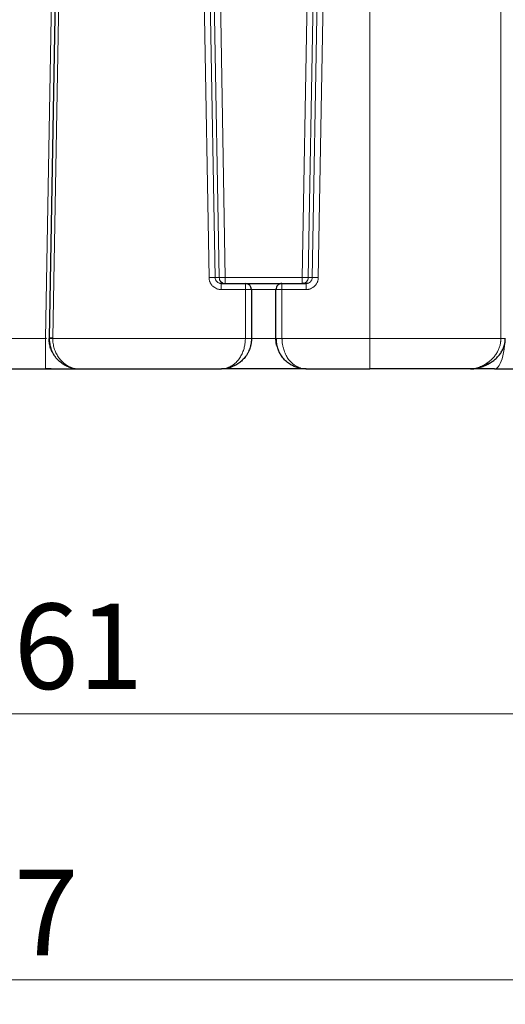
# Model space of a CAD drawing. Units: millimetres. Extents: x 0 to 420, y 0 to 297.
# Drawn here: x 120 to 140, y 172 to 212 of the extents above; entities that cross this region are included whole.
import ezdxf

# ---------------------------------------------------------------- set-up
doc = ezdxf.new("R2010")
doc.units = ezdxf.units.MM
doc.styles.add('SLDTEXTSTYLE0', font='TXT', dxfattribs={"width": 0.605})
doc.dimstyles.new('SLDDIMSTYLE0', dxfattribs={"dimtxt": 3.5, "dimasz": 3.5, "dimexe": 0, "dimexo": 0.0625, "dimgap": 0.875, "dimtad": 1, "dimlfac": 20, "dimrnd": 1e-09, "dimzin": 12, "dimdsep": 46, "dimtxsty": 'SLDTEXTSTYLE0', "dimsah": 1, "dimcen": 0.09, "dimadec": 0, "dimazin": 3, "dimtfac": 1, "dimtdec": 3, "dimtofl": 0, "dimtmove": 0, "dimatfit": 3, "dimfxl": 0, "dimfrac": 2, "dimtolj": 1, "dimtzin": 12, "dimarcsym": 0})

# ---------------------------------------------------------------- blocks, each defined once
blk = doc.blocks.new('_D_4')
at = {"color": 7, "linetype": 'Continuous', "lineweight": 0}
for p, q in [((154.1, 201.66), (154.1, 182.633)), ((86.05, 197.96), (86.05, 182.633)), ((154.1, 183.633), (86.05, 183.633))]:
    blk.add_line(p, q, dxfattribs=at)
at = {"color": 7, "linetype": 'Continuous', "lineweight": 18}
for points in [[(86.05, 183.633), (89.55, 183.095), (89.55, 184.172)], [(154.1, 183.633), (150.6, 184.172), (150.6, 183.095)]]:
    blk.add_solid(points, dxfattribs=at)
at = {"color": 7, "linetype": 'Continuous', "lineweight": 18, "insert": (114.728, 188.145), "char_height": 3.5, "attachment_point": 1, "style": 'SLDTEXTSTYLE0'}
blk.add_mtext('1361', dxfattribs=at)
blk = doc.blocks.new('_D_5')
at = {"color": 7, "linetype": 'Continuous', "lineweight": 0}
for p, q in [((76.25, 237.557), (76.25, 171.724)), ((158.6, 198.91), (158.6, 171.724)), ((158.6, 172.724), (76.25, 172.724))]:
    blk.add_line(p, q, dxfattribs=at)
at = {"color": 7, "linetype": 'Continuous', "lineweight": 18}
for points in [[(76.25, 172.724), (79.75, 172.186), (79.75, 173.263)], [(158.6, 172.724), (155.1, 173.263), (155.1, 172.186)]]:
    blk.add_solid(points, dxfattribs=at)
at = {"color": 7, "linetype": 'Continuous', "lineweight": 18, "insert": (112.078, 177.236), "char_height": 3.5, "attachment_point": 1, "style": 'SLDTEXTSTYLE0'}
blk.add_mtext('1647', dxfattribs=at)

msp = doc.modelspace()

# ---------------------------------------------------------------- linework, layer by layer
at = {"color": 8, "linetype": 'Continuous', "lineweight": 18}
for p, q in [((122.11208, 244.25976), (121.32224, 199.00976)), ((121.62265, 199.02896), (122.41215, 244.25975)), ((127.27276, 244.25976), (128.02289, 201.50103)), ((128.27205, 201.5054), (127.52324, 244.2685)), ((127.68642, 244.26849), (128.43524, 201.5054)), ((127.93582, 244.25976), (128.68441, 201.50976)), ((132.58008, 244.25976), (131.83149, 201.50976)), ((132.82947, 244.26849), (132.08065, 201.5054)), ((132.99266, 244.26849), (132.24384, 201.5054)), ((132.49316, 201.50103), (133.24241, 244.25975)), ((134.60045, 199.00976), (134.60045, 244.25976)), ((139.96836, 235.00976), (139.96836, 199.00977)), ((128.43524, 201.5054), (128.27205, 201.5054)), ((131.83149, 201.50976), (128.68441, 201.50976)), ((132.24384, 201.5054), (132.08065, 201.5054)), ((128.52441, 201.00976), (129.50795, 201.00976)), ((129.50795, 201.00976), (129.50794, 199.00973)), ((129.75795, 201.00976), (130.75795, 201.00976)), ((130.75795, 201.00976), (131.00795, 201.00976)), ((131.00795, 199.00976), (131.00795, 201.00976)), ((131.00795, 201.00976), (131.99149, 201.00976)), ((121.32224, 199.00976), (119.37865, 199.00976)), ((121.62262, 199.02896), (121.47265, 199.03158)), ((121.62265, 199.02896), (121.62248, 199.00971)), ((129.50794, 199.00973), (121.62248, 199.00971)), ((129.75795, 199.00976), (130.74588, 199.00976)), ((134.60045, 199.00976), (131.00795, 199.00976)), ((134.60045, 197.75976), (134.60045, 199.00976)), ((139.96836, 199.00976), (134.60045, 199.00976)), ((122.63875, 197.7605), (122.65625, 197.76001)), ((122.65648, 197.75999), (122.63899, 197.76044)), ((122.65654, 197.75995), (122.63904, 197.76032)), ((122.6412, 197.76283), (122.65745, 197.76065)), ((122.65724, 197.76067), (122.6412, 197.76279))]:
    msp.add_line(p, q, dxfattribs=at)
at = {"color": 7, "linetype": 'Continuous', "lineweight": 25}
for p, q in [((122.26226, 244.26849), (121.47265, 199.03158)), ((122.26226, 244.26849), (121.47265, 199.03158)), ((128.52679, 201.25581), (128.46302, 201.26732)), ((128.46719, 201.27082), (128.5244, 201.25976)), ((128.52441, 201.25141), (128.52441, 201.25976)), ((128.52441, 201.25976), (129.50795, 201.25976)), ((129.75795, 201.00976), (129.75795, 199.00975)), ((130.75795, 199.00976), (130.75795, 201.00976)), ((131.00795, 201.25976), (131.99149, 201.25976)), ((131.88078, 201.26948), (131.83149, 201.25976)), ((132.05296, 201.26734), (131.9891, 201.25581)), ((132.04877, 201.27083), (131.99149, 201.25976)), ((131.99149, 201.25141), (131.99149, 201.25976)), ((121.47265, 199.03158), (121.4672, 199.03071)), ((121.47246, 199.00976), (121.47812, 199.00975)), ((130.76664, 199.00976), (130.75795, 199.00976)), ((119.37865, 197.75976), (121.32224, 197.75976)), ((121.32224, 197.75976), (121.32224, 197.7806)), ((122.268, 197.84533), (122.27564, 197.84252)), ((122.6567, 197.76006), (122.66411, 197.7598)), ((122.66411, 197.75976), (122.65767, 197.76062)), ((122.66405, 197.75976), (128.52511, 197.75976)), ((122.66411, 197.75976), (128.52511, 197.75976)), ((128.52511, 197.75976), (128.53624, 197.76052)), ((128.53355, 197.76049), (128.52511, 197.75976)), ((128.8022, 197.79551), (128.81387, 197.79778)), ((131.70203, 197.79778), (131.71353, 197.79555)), ((131.97981, 197.76051), (131.99079, 197.75976)), ((131.99079, 197.75976), (131.98246, 197.76048)), ((131.99079, 197.75976), (134.60045, 197.75976)), ((138.80738, 197.76541), (138.7204, 197.75976)), ((139.4658, 197.97633), (139.47269, 197.97828)), ((139.70156, 197.75976), (141.29903, 197.75976))]:
    msp.add_line(p, q, dxfattribs=at)
at = {"color": 7, "linetype": 'Continuous', "lineweight": 25, "flags": 128}
msp.add_lwpolyline([(130.78946, 198.73084), (130.76699, 198.85971), (130.75795, 199.00975)], dxfattribs=at)
at = {"color": 8, "linetype": 'Continuous', "lineweight": 18, "flags": 128}
msp.add_lwpolyline([(139.70156, 197.75976), (139.75309, 197.76887), (139.80387, 197.79608), (139.85316, 197.84099), (139.90024, 197.90294), (139.94442, 197.98103), (139.98506, 198.07412), (140.02156, 198.18086), (140.0534, 198.29968), (140.08011, 198.42886), (140.1013, 198.5665), (140.11666, 198.71062), (140.1218, 198.77998)], dxfattribs=at)
at = {"color": 7, "linetype": 'Continuous', "lineweight": 25}
for centre, radius, start, end in [((129.50795, 201.00976), 0.25, 0, 90), ((122.72246, 199.00976), 1.25, 179, 180.000001), ((132.00795, 199.00976), 1.25, 203.73991, 214.983018)]:
    msp.add_arc(centre, radius, start, end, dxfattribs=at)
at = {"color": 8, "linetype": 'Continuous', "lineweight": 18}
for points, knots in [([(128.02289, 201.50104), (128.05159, 201.50154), (128.08224, 201.50207), (128.14141, 201.50311), (128.16977, 201.50361), (128.21737, 201.50444), (128.2365, 201.50478), (128.26271, 201.50523), (128.26984, 201.50536), (128.27206, 201.5054)], [0, 0, 0, 0, 0.25, 0.25, 0.5, 0.5, 0.75, 0.75, 1, 1, 1, 1]), ([(128.52441, 201.00976), (128.51907, 201.00978), (128.50839, 201.00982), (128.49238, 201.01052), (128.47445, 201.01181), (128.4535, 201.01416), (128.42552, 201.01873), (128.38654, 201.02785), (128.32547, 201.04865), (128.26426, 201.08056), (128.21014, 201.11924), (128.17218, 201.15261), (128.13807, 201.18988), (128.10855, 201.22948), (128.08271, 201.27185), (128.06135, 201.31552), (128.04438, 201.36107), (128.03499, 201.39644), (128.02904, 201.42726), (128.02556, 201.45203), (128.02341, 201.47849), (128.02304, 201.49443), (128.02289, 201.50103)], [0, 0, 0, 0, 0.02059713, 0.04119859, 0.06180583, 0.0899568, 0.12247539, 0.17114576, 0.2442384, 0.37090076, 0.43559766, 0.50057005, 0.56552557, 0.63016919, 0.69081088, 0.75673886, 0.81741005, 0.8780922, 0.8976474, 0.93849334, 0.97451759, 1, 1, 1, 1]), ([(128.27205, 201.5054), (128.27581, 201.47482), (128.28164, 201.42752), (128.31314, 201.36994), (128.35605, 201.31913), (128.40935, 201.27915), (128.45447, 201.27265), (128.46719, 201.27082)], [0, 0, 0, 0, 0.276578319, 0.427824088, 0.587440379, 0.883676108, 1, 1, 1, 1]), ([(128.43524, 201.5054), (128.43558, 201.5054), (128.43626, 201.50542), (128.4379, 201.50546), (128.43998, 201.5055), (128.44257, 201.50555), (128.44565, 201.5056), (128.44925, 201.50565), (128.4534, 201.50572), (128.46271, 201.50588), (128.48106, 201.50618), (128.51253, 201.50677), (128.5515, 201.50738), (128.585, 201.50804), (128.61111, 201.50846), (128.62702, 201.50872), (128.64465, 201.50903), (128.66397, 201.50939), (128.67743, 201.50963), (128.68441, 201.50976)], [0, 0, 0, 0, 0.02971381, 0.05934047, 0.08898836, 0.11876443, 0.14877347, 0.17911746, 0.20989493, 0.2412004, 0.36478054, 0.50001812, 0.62107302, 0.75883327, 0.79907499, 0.84332362, 0.89158803, 0.94383893, 1, 1, 1, 1]), ([(128.43524, 201.5054), (128.43976, 201.47355), (128.4488, 201.40987), (128.48948, 201.34261), (128.52482, 201.32108), (128.53267, 201.3163)], [0, 0, 0, 0, 0.43753793, 0.87507586, 1, 1, 1, 1]), ([(128.68441, 201.25976), (128.68441, 201.25976), (128.68441, 201.26627), (128.68441, 201.29131), (128.68441, 201.30984), (128.68441, 201.35612), (128.68441, 201.38386), (128.68441, 201.44432), (128.68441, 201.47704), (128.68441, 201.50976)], [0, 0, 0, 0, 0.25, 0.25, 0.5, 0.5, 0.75, 0.75, 1, 1, 1, 1]), ([(131.83149, 201.25976), (131.83149, 201.25981), (131.83149, 201.25991), (131.83151, 201.26073), (131.83152, 201.26203), (131.83147, 201.26455), (131.83146, 201.26915), (131.8315, 201.27724), (131.83149, 201.2876), (131.83149, 201.30484), (131.83148, 201.33222), (131.83152, 201.37237), (131.83149, 201.40867), (131.83148, 201.436), (131.83148, 201.4545), (131.83147, 201.47293), (131.83148, 201.49135), (131.83149, 201.50363), (131.83149, 201.50976)], [0, 0, 0, 0, 0.02923469, 0.05842386, 0.08754613, 0.11658036, 0.17923095, 0.24012746, 0.30769074, 0.36882337, 0.50008315, 0.63722539, 0.759871, 0.80986558, 0.85847658, 0.90609699, 0.95313297, 1, 1, 1, 1]), ([(131.83149, 201.50976), (131.85788, 201.5093), (131.88648, 201.5088), (131.94339, 201.5078), (131.97159, 201.50731), (132.02056, 201.50645), (132.04117, 201.50609), (132.07002, 201.50558), (132.07824, 201.50544), (132.08065, 201.5054)], [0, 0, 0, 0, 0.25, 0.25, 0.5, 0.5, 0.75, 0.75, 1, 1, 1, 1]), ([(132.08065, 201.5054), (132.07645, 201.47301), (132.06805, 201.40822), (132.00989, 201.32816), (131.94337, 201.27833), (131.89607, 201.27165), (131.88078, 201.26948)], [0, 0, 0, 0, 0.28755346, 0.57510691, 0.86266037, 1, 1, 1, 1]), ([(132.49316, 201.50103), (132.49311, 201.49813), (132.49299, 201.48995), (132.49229, 201.47415), (132.49055, 201.4532), (132.48749, 201.4302), (132.48181, 201.39951), (132.47194, 201.36197), (132.45549, 201.31799), (132.43448, 201.27438), (132.40906, 201.23189), (132.37883, 201.19108), (132.34481, 201.15369), (132.30685, 201.12014), (132.25261, 201.08118), (132.19143, 201.04909), (132.13014, 201.02806), (132.09209, 201.01908), (132.06378, 201.01435), (132.03659, 201.01121), (132.01208, 201.00981), (131.99599, 201.00977), (131.99149, 201.00976)], [0, 0, 0, 0, 0.011208814, 0.031543796, 0.06100662, 0.092290034, 0.120994928, 0.181385403, 0.241759398, 0.301846145, 0.367931649, 0.432478145, 0.497448051, 0.562575657, 0.627531357, 0.75479908, 0.82724066, 0.877049695, 0.905404583, 0.937948105, 0.982618551, 1, 1, 1, 1]), ([(132.24384, 201.5054), (132.24008, 201.47484), (132.23427, 201.42755), (132.20277, 201.36996), (132.15985, 201.31913), (132.10656, 201.27916), (132.06147, 201.27266), (132.04877, 201.27083)], [0, 0, 0, 0, 0.27650109, 0.42780933, 0.58755577, 0.88385124, 1, 1, 1, 1]), ([(132.49345, 201.50103), (132.46473, 201.50153), (132.43404, 201.50207), (132.37479, 201.5031), (132.34637, 201.5036), (132.29866, 201.50444), (132.27948, 201.50477), (132.25321, 201.50523), (132.24606, 201.50536), (132.24384, 201.5054)], [0, 0, 0, 0, 0.25, 0.25, 0.5, 0.5, 0.75, 0.75, 1, 1, 1, 1]), ([(128.52441, 201.00976), (128.52441, 201.04257), (128.52441, 201.1082), (128.52441, 201.19004), (128.52441, 201.24197), (128.52441, 201.24892), (128.52441, 201.25141)], [0, 0, 0, 0, 0.28079814, 0.56159629, 0.84239443, 1, 1, 1, 1]), ([(129.50795, 201.00976), (129.50795, 201.0133), (129.50795, 201.01993), (129.50796, 201.02917), (129.50797, 201.03703), (129.50796, 201.04351), (129.50796, 201.04862), (129.50795, 201.05238), (129.50794, 201.063), (129.50796, 201.07955), (129.50794, 201.10321), (129.50795, 201.12533), (129.50794, 201.14759), (129.50795, 201.16794), (129.50794, 201.18787), (129.50797, 201.20583), (129.50799, 201.22158), (129.50798, 201.23413), (129.50794, 201.24386), (129.50791, 201.25112), (129.50791, 201.25611), (129.50793, 201.25919), (129.50794, 201.25957), (129.50795, 201.25976)], [0, 0, 0, 0, 0.02707604, 0.05065576, 0.07074726, 0.08736442, 0.1005235, 0.11024046, 0.11652879, 0.18301283, 0.24001499, 0.30753174, 0.36864835, 0.43697269, 0.50001886, 0.57376775, 0.64293929, 0.70813942, 0.77004377, 0.82938494, 0.88694247, 0.94353319, 1, 1, 1, 1]), ([(129.75795, 201.00976), (129.7579, 201.00976), (129.75779, 201.00976), (129.75696, 201.00974), (129.75563, 201.00974), (129.75375, 201.00973), (129.75132, 201.00974), (129.74831, 201.00975), (129.7447, 201.00976), (129.73633, 201.00976), (129.71885, 201.00979), (129.68739, 201.00974), (129.64723, 201.00983), (129.61009, 201.00975), (129.57756, 201.00977), (129.55519, 201.00976), (129.53165, 201.00977), (129.5164, 201.00976), (129.50795, 201.00976)], [0, 0, 0, 0, 0.02953004, 0.05896469, 0.08842557, 0.11803246, 0.14790243, 0.17814902, 0.20888145, 0.240204, 0.36358173, 0.50003616, 0.6206016, 0.75986475, 0.8183556, 0.88343213, 0.93538166, 1, 1, 1, 1]), ([(131.00795, 201.25976), (131.00795, 201.25972), (131.00794, 201.25964), (131.00793, 201.25905), (131.00793, 201.2583), (131.00793, 201.2575), (131.00794, 201.25674), (131.00794, 201.25611), (131.00796, 201.2542), (131.00794, 201.25023), (131.00795, 201.24207), (131.00794, 201.23192), (131.00795, 201.21885), (131.00794, 201.20393), (131.00795, 201.18589), (131.00793, 201.16571), (131.00791, 201.14343), (131.00792, 201.12097), (131.00795, 201.09856), (131.00798, 201.07628), (131.00799, 201.05411), (131.00796, 201.03195), (131.00795, 201.01715), (131.00795, 201.00976)], [0, 0, 0, 0, 0.02707591, 0.05065555, 0.07074703, 0.08736419, 0.10052333, 0.11024038, 0.11652886, 0.18301292, 0.24001513, 0.30753192, 0.36864857, 0.43697295, 0.50001916, 0.57376808, 0.64293962, 0.70813973, 0.77004406, 0.82938517, 0.88694264, 0.94353327, 1, 1, 1, 1]), ([(131.99149, 201.00976), (131.99149, 201.04257), (131.99149, 201.1082), (131.99149, 201.19004), (131.99149, 201.24197), (131.99149, 201.24892), (131.99149, 201.25141)], [0, 0, 0, 0, 0.28079457, 0.56158915, 0.84238372, 1, 1, 1, 1]), ([(121.32224, 197.7806), (121.32224, 197.78155), (121.32224, 197.78968), (121.32224, 197.85039), (121.32224, 197.96294), (121.32224, 198.12039), (121.32224, 198.31077), (121.32224, 198.52834), (121.32224, 198.76432), (121.32224, 198.92795), (121.32224, 199.00976)], [0, 0, 0, 0, 0.01854853, 0.15875589, 0.29896324, 0.43917059, 0.57937794, 0.7195853, 0.85979265, 1, 1, 1, 1]), ([(121.47812, 199.00975), (121.47923, 199.00975), (121.48165, 199.00974), (121.49646, 199.00974), (121.51556, 199.00973), (121.53966, 199.00973), (121.57457, 199.00972), (121.6036, 199.00971), (121.62248, 199.00971)], [0, 0, 0, 0, 0.12710937, 0.27504875, 0.4261311, 0.57721634, 0.72516405, 1, 1, 1, 1]), ([(121.62248, 199.00971), (121.62247, 198.93875), (121.62783, 198.86782), (121.64871, 198.72961), (121.66413, 198.66227), (121.70347, 198.53405), (121.72738, 198.47309), (121.7818, 198.35855), (121.81229, 198.30505), (121.87816, 198.20609), (121.9136, 198.16055), (121.9881, 198.07725), (122.02712, 198.03949), (122.14813, 197.93753), (122.23411, 197.88454), (122.32254, 197.84531)], [0, 0, 0, 0, 0.125, 0.125, 0.25, 0.25, 0.375, 0.375, 0.5, 0.5, 0.625, 0.625, 0.75, 0.75, 1, 1, 1, 1]), ([(128.75269, 197.79777), (128.75915, 197.79986), (128.7722, 197.80408), (128.79187, 197.81112), (128.81182, 197.81878), (128.83205, 197.82714), (128.85253, 197.83622), (128.87327, 197.84606), (128.89424, 197.85668), (128.91544, 197.86813), (128.93684, 197.88043), (128.95843, 197.89362), (128.98019, 197.90775), (129.0021, 197.92285), (129.02413, 197.93896), (129.04627, 197.95612), (129.06848, 197.97438), (129.10811, 198.00889), (129.1608, 198.0608), (129.22438, 198.13551), (129.28005, 198.21304), (129.33048, 198.2964), (129.37346, 198.38095), (129.41075, 198.46917), (129.4412, 198.55718), (129.46602, 198.64798), (129.48492, 198.73817), (129.49571, 198.81132), (129.50141, 198.86547), (129.50434, 198.90139), (129.50641, 198.93744), (129.5077, 198.97357), (129.50786, 198.99768), (129.50794, 199.00973)], [0, 0, 0, 0, 0.01709241, 0.03450325, 0.05223259, 0.07028055, 0.08864737, 0.1073334, 0.12633912, 0.14566471, 0.16530971, 0.18527381, 0.20555702, 0.22615977, 0.24708295, 0.26832801, 0.28989705, 0.31179289, 0.38524628, 0.45004613, 0.51601686, 0.5762392, 0.63772884, 0.69223327, 0.74851783, 0.80038214, 0.85254059, 0.90233757, 0.92188211, 0.94142459, 0.96096324, 0.9804909, 1, 1, 1, 1]), ([(129.50795, 199.00976), (129.5374, 199.00976), (129.56917, 199.00976), (129.61532, 199.00976), (129.63041, 199.00976), (129.65898, 199.00976), (129.67245, 199.00976), (129.69685, 199.00976), (129.70777, 199.00976), (129.72646, 199.00976), (129.73422, 199.00976), (129.7525, 199.00976), (129.75787, 199.00976), (129.75788, 199.00976)], [0, 0, 0, 0, 0.25, 0.25, 0.375, 0.375, 0.5, 0.5, 0.625, 0.625, 0.75, 0.75, 1, 1, 1, 1]), ([(131.00795, 199.00976), (130.97513, 199.00976), (130.9095, 199.00976), (130.8277, 199.00976), (130.776, 199.00976), (130.76908, 199.00976), (130.76664, 199.00976)], [0, 0, 0, 0, 0.28223107, 0.56446214, 0.84669321, 1, 1, 1, 1]), ([(131.00795, 199.00976), (131.00797, 199.00355), (131.00802, 198.99066), (131.00843, 198.97059), (131.00916, 198.94908), (131.01029, 198.92616), (131.01187, 198.90184), (131.01409, 198.87477), (131.01827, 198.83344), (131.02857, 198.75682), (131.0479, 198.66094), (131.08748, 198.51853), (131.13748, 198.39113), (131.19987, 198.27221), (131.25107, 198.19056), (131.30635, 198.11639), (131.36281, 198.05226), (131.42438, 197.99242), (131.48574, 197.94185), (131.54697, 197.89929), (131.60046, 197.86739), (131.64891, 197.84249), (131.692, 197.82339), (131.72947, 197.80884), (131.75263, 197.80124), (131.76321, 197.79777)], [0, 0, 0, 0, 0.01005195, 0.020892, 0.03251894, 0.04493103, 0.05812602, 0.07210105, 0.08912282, 0.12587041, 0.19882861, 0.251505, 0.37775648, 0.44096171, 0.50387221, 0.56579397, 0.62844967, 0.68354404, 0.75241617, 0.80699461, 0.85623333, 0.90013979, 0.93872037, 0.97199484, 1, 1, 1, 1]), ([(139.38974, 197.99424), (139.39589, 197.99821), (139.40869, 198.00648), (139.42844, 198.01985), (139.44951, 198.03468), (139.47184, 198.05108), (139.49536, 198.06917), (139.53706, 198.10287), (139.58455, 198.14537), (139.64183, 198.20354), (139.6904, 198.25851), (139.73973, 198.32177), (139.78392, 198.38602), (139.83786, 198.47619), (139.89114, 198.58966), (139.92891, 198.70803), (139.94948, 198.80001), (139.95869, 198.85807), (139.96376, 198.90389), (139.96645, 198.93811), (139.96816, 198.97354), (139.96826, 198.99757), (139.96831, 199.00977)], [0, 0, 0, 0, 0.01942307, 0.04048004, 0.06317473, 0.08750921, 0.1134849, 0.14110341, 0.22782788, 0.27871146, 0.35054339, 0.4138164, 0.47968033, 0.54353369, 0.6709525, 0.78051429, 0.83688836, 0.89186759, 0.91759299, 0.94419756, 0.97167122, 1, 1, 1, 1]), ([(140.14844, 199.00976), (140.14876, 199.00976), (140.15013, 199.00976), (140.14194, 199.00976), (140.12396, 199.00976), (140.09582, 199.00976), (140.0596, 199.00976), (140.01682, 199.00976), (139.98451, 199.00976), (139.96836, 199.00976)], [0, 0, 0, 0, 0.04731119, 0.20609266, 0.36487412, 0.52365559, 0.68243706, 0.84121853, 1, 1, 1, 1]), ([(122.268, 197.84533), (122.27616, 197.84215), (122.28507, 197.84047), (122.30356, 197.84047), (122.31313, 197.84214), (122.32254, 197.84532)], [0, 0, 0, 0, 0.5, 0.5, 1, 1, 1, 1]), ([(122.27564, 197.84252), (122.29323, 197.83588), (122.33887, 197.81865), (122.4043, 197.79845), (122.47267, 197.78132), (122.53928, 197.7688), (122.60104, 197.76131), (122.64112, 197.76041), (122.6567, 197.76006)], [0, 0, 0, 0, 0.13089475, 0.3396966, 0.49827168, 0.66174553, 0.86853248, 1, 1, 1, 1]), ([(122.65767, 197.76062), (122.60707, 197.76446), (122.50153, 197.77246), (122.38381, 197.82037), (122.32254, 197.84532)], [0, 0, 0, 0, 0.47941524, 1, 1, 1, 1]), ([(128.75269, 197.79777), (128.71325, 197.78661), (128.63831, 197.7654), (128.56723, 197.76207), (128.53355, 197.76049)], [0, 0, 0, 0, 0.526227423, 1, 1, 1, 1]), ([(128.53624, 197.76052), (128.57979, 197.76205), (128.66649, 197.76511), (128.75711, 197.78541), (128.8022, 197.79551)], [0, 0, 0, 0, 0.502327763, 1, 1, 1, 1]), ([(131.71353, 197.79555), (131.75867, 197.78543), (131.84939, 197.76511), (131.9362, 197.76205), (131.97981, 197.76051)], [0, 0, 0, 0, 0.49757869, 1, 1, 1, 1]), ([(131.98246, 197.76048), (131.94861, 197.76207), (131.87747, 197.76542), (131.8025, 197.78665), (131.76321, 197.79777)], [0, 0, 0, 0, 0.4759391, 1, 1, 1, 1]), ([(139.38974, 197.99424), (139.33511, 197.96097), (139.21936, 197.89049), (139.06809, 197.82502), (138.93493, 197.78562), (138.8561, 197.76817), (138.81353, 197.76575), (138.80738, 197.76541)], [0, 0, 0, 0, 0.27757699, 0.58804919, 0.770954, 0.96692483, 1, 1, 1, 1]), ([(139.38974, 197.99424), (139.40096, 197.98781), (139.42317, 197.97508), (139.44901, 197.97008), (139.4612, 197.97462), (139.4658, 197.97633)], [0, 0, 0, 0, 0.388283106, 0.769300032, 1, 1, 1, 1])]:
    msp.add_open_spline(points, degree=3, knots=knots, dxfattribs=at)
at = {"color": 7, "linetype": 'Continuous', "lineweight": 25}
for points, knots in [([(128.53267, 201.3163), (128.5511, 201.30195), (128.59532, 201.26751), (128.65159, 201.26262), (128.68441, 201.25976)], [0, 0, 0, 0, 0.41673408, 1, 1, 1, 1]), ([(129.50795, 201.25976), (129.50795, 201.25976), (129.57081, 201.25976), (129.7999, 201.25976), (129.95874, 201.25976), (130.30853, 201.25976), (130.48821, 201.25976), (130.79324, 201.25976), (130.90875, 201.25976), (130.96673, 201.25976)], [0, 0, 0, 0, 0.25, 0.25, 0.5, 0.5, 0.75, 0.75, 1, 1, 1, 1]), ([(131.00795, 201.25976), (130.97522, 201.25976), (130.94251, 201.25325), (130.88204, 201.22821), (130.85431, 201.20968), (130.80803, 201.1634), (130.7895, 201.13567), (130.76445, 201.0752), (130.75795, 201.04249), (130.75795, 201.00976)], [0, 0, 0, 0, 0.25, 0.25, 0.5, 0.5, 0.75, 0.75, 1, 1, 1, 1]), ([(121.61819, 198.43043), (121.60879, 198.44647), (121.56738, 198.51715), (121.52049, 198.65571), (121.47901, 198.83193), (121.47579, 198.94924), (121.47431, 199.00314)], [0, 0, 0, 0, 0.09334965, 0.41147832, 0.729607, 1, 1, 1, 1]), ([(121.47569, 199.0202), (121.47846, 198.95531), (121.48374, 198.83165), (121.52221, 198.6622), (121.57229, 198.52182), (121.61872, 198.42139), (121.65056, 198.37165), (121.66061, 198.35595)], [0, 0, 0, 0, 0.2665571, 0.50792553, 0.72313516, 0.91260896, 1, 1, 1, 1]), ([(129.75788, 199.00975), (129.75785, 199.00304), (129.75778, 198.98816), (129.75713, 198.96364), (129.75579, 198.93476), (129.75341, 198.90159), (129.74966, 198.86422), (129.74414, 198.82278), (129.73168, 198.7492), (129.70985, 198.66026), (129.67398, 198.55574), (129.63222, 198.45972), (129.57979, 198.36344), (129.51915, 198.27237), (129.45407, 198.19065), (129.38432, 198.11654), (129.31385, 198.05278), (129.23716, 197.99295), (129.1607, 197.94227), (129.08396, 197.89943), (129.0172, 197.86749), (128.9567, 197.84255), (128.90287, 197.82342), (128.85606, 197.80885), (128.8271, 197.80125), (128.81387, 197.79777)], [0, 0, 0, 0, 0.01086629, 0.02410958, 0.0397273, 0.05771431, 0.07806233, 0.1007627, 0.12581251, 0.20006379, 0.25139431, 0.31072436, 0.37774596, 0.44091761, 0.50378447, 0.56595416, 0.62824652, 0.68234051, 0.75212563, 0.80677095, 0.85607412, 0.90004068, 0.93867771, 0.97199525, 1, 1, 1, 1]), ([(130.76223, 199.02143), (130.76577, 198.94767), (130.77243, 198.80872), (130.81974, 198.62264), (130.8781, 198.47522), (130.92961, 198.37476), (130.96341, 198.32662), (130.97344, 198.31234)], [0, 0, 0, 0, 0.28014937, 0.52772491, 0.74195131, 0.9234168, 1, 1, 1, 1]), ([(139.46001, 197.97164), (139.50943, 197.99988), (139.60729, 198.05579), (139.7414, 198.15996), (139.86139, 198.27758), (139.96417, 198.4089), (140.04698, 198.552), (140.1066, 198.70383), (140.14378, 198.86029), (140.14751, 198.966), (140.14936, 199.01812)], [0, 0, 0, 0, 0.1337678, 0.26490189, 0.39368956, 0.52013484, 0.64416663, 0.76582715, 0.88453282, 1, 1, 1, 1]), ([(122.26799, 197.84531), (122.26129, 197.84797), (122.24781, 197.8533), (122.22758, 197.86184), (122.2072, 197.87083), (122.1867, 197.88031), (122.16209, 197.89225), (122.12323, 197.91225), (122.06002, 197.94835), (121.98243, 198.00047), (121.90123, 198.06561), (121.82915, 198.13352), (121.77616, 198.19204), (121.74049, 198.23596), (121.71815, 198.26518), (121.69623, 198.29573), (121.67471, 198.32758), (121.66098, 198.34975), (121.65406, 198.36091)], [0, 0, 0, 0, 0.02853192, 0.05737468, 0.08652839, 0.11599333, 0.14576987, 0.19320224, 0.28544798, 0.42571143, 0.54678465, 0.67125044, 0.78454266, 0.82649631, 0.86900553, 0.91208172, 0.95574134, 1, 1, 1, 1]), ([(131.70202, 197.79777), (131.64934, 197.81318), (131.54785, 197.84285), (131.40668, 197.91072), (131.25976, 198.00222), (131.11655, 198.12821), (131.01309, 198.24101), (130.97311, 198.31053), (130.96916, 198.3174)], [0, 0, 0, 0, 0.1900431, 0.36611289, 0.52835109, 0.76308249, 0.97660677, 1, 1, 1, 1]), ([(121.31106, 197.77808), (121.36412, 197.77645), (121.46697, 197.77329), (121.61826, 197.77), (121.75664, 197.76759), (121.87992, 197.76595), (121.98664, 197.76487), (122.09948, 197.76409), (122.21553, 197.76389), (122.31648, 197.76579), (122.36592, 197.77041), (122.38562, 197.77522), (122.38477, 197.77877), (122.38452, 197.77981)], [0, 0, 0, 0, 0.1112243, 0.21558818, 0.31239298, 0.40107629, 0.48116894, 0.55229213, 0.66968647, 0.78575535, 0.90908076, 0.97342574, 1, 1, 1, 1]), ([(121.32224, 197.75976), (121.33055, 197.75976), (121.34795, 197.75976), (121.3752, 197.75976), (121.40476, 197.75976), (121.43838, 197.75976), (121.48603, 197.75976), (121.55926, 197.75976), (121.65514, 197.75976), (121.76183, 197.75976), (121.86624, 197.75976), (121.96765, 197.75976), (122.06525, 197.75976), (122.18947, 197.75976), (122.3107, 197.75976), (122.40952, 197.75976), (122.47513, 197.75976), (122.52972, 197.75976), (122.57601, 197.75976), (122.60748, 197.75976), (122.6292, 197.75976), (122.64712, 197.75976), (122.65867, 197.75976), (122.66405, 197.75976)], [0, 0, 0, 0, 0.01390128, 0.02910455, 0.04561033, 0.06341924, 0.08548586, 0.12567881, 0.18698948, 0.24893555, 0.31117376, 0.37341278, 0.43618619, 0.49895882, 0.62455217, 0.70489576, 0.7494353, 0.80826877, 0.87337411, 0.9133917, 0.93607761, 0.9702201, 1, 1, 1, 1]), ([(122.26797, 197.84531), (122.20873, 197.8689), (122.14439, 197.89451), (122.08789, 197.93367), (122.08342, 197.93677)], [0, 0, 0, 0, 0.92090562, 1, 1, 1, 1]), ([(122.2418, 197.76492), (122.26437, 197.76463), (122.32619, 197.76385), (122.38959, 197.765), (122.42026, 197.76671), (122.41665, 197.77001), (122.41647, 197.77017)], [0, 0, 0, 0, 0.23226514, 0.63616863, 0.98248285, 1, 1, 1, 1]), ([(122.24193, 197.76492), (122.26446, 197.76463), (122.32622, 197.76385), (122.38959, 197.765), (122.42027, 197.76671), (122.41665, 197.77001), (122.41647, 197.77017)], [0, 0, 0, 0, 0.23191151, 0.63599836, 0.98247011, 1, 1, 1, 1]), ([(131.99075, 197.75976), (131.93877, 197.75976), (131.77097, 197.75976), (131.25237, 197.75976), (130.915, 197.75976), (130.18199, 197.75976), (129.80534, 197.75976), (129.14095, 197.75976), (128.87043, 197.75976), (128.70081, 197.75976)], [0, 0, 0, 0, 0.25, 0.25, 0.5, 0.5, 0.75, 0.75, 1, 1, 1, 1]), ([(139.70156, 197.75976), (139.43331, 197.75976), (139.19847, 197.75976), (138.85086, 197.75976), (138.74528, 197.75976), (138.72033, 197.75976)], [0, 0, 0, 0, 0.5, 0.5, 1, 1, 1, 1]), ([(138.7204, 197.75976), (138.73829, 197.76005), (138.78408, 197.7608), (138.85091, 197.7659), (138.90032, 197.7743), (138.921, 197.77782)], [0, 0, 0, 0, 0.27163293, 0.69518262, 1, 1, 1, 1]), ([(138.87219, 197.77534), (138.89081, 197.77654), (138.97706, 197.78207), (139.12808, 197.82644), (139.31221, 197.89443), (139.4251, 197.95321), (139.47731, 197.9804)], [0, 0, 0, 0, 0.094626069, 0.438448305, 0.740299787, 1, 1, 1, 1])]:
    msp.add_open_spline(points, degree=3, knots=knots, dxfattribs=at)
for points in [[(130.96673, 201.25976), (130.99401, 201.25976), (131.00794, 201.25976), (131.00794, 201.25976)], [(128.70081, 197.75976), (128.61179, 197.75976), (128.55241, 197.75976), (128.52513, 197.75976)], [(138.72046, 197.75976), (137.3695, 197.75976), (135.98721, 197.75976), (134.60045, 197.75976)]]:
    msp.add_open_spline(points, degree=3, dxfattribs=at)
at = {"color": 8, "linetype": 'Continuous', "lineweight": 18}
for points in [[(121.32224, 199.00976), (121.34193, 199.01262), (121.36161, 199.01547), (121.37979, 199.01811)], [(128.81387, 197.79777), (128.79545, 197.79312), (128.77456, 197.79258), (128.75269, 197.79777)], [(131.70203, 197.79778), (131.72149, 197.79286), (131.7425, 197.79286), (131.76321, 197.79778)]]:
    msp.add_open_spline(points, degree=3, dxfattribs=at)

# ---------------------------------------------------------------- dimensions: what is measured, and where the dimension line sits
at = {"color": 7, "linetype": 'Continuous', "lineweight": 18}
dim = msp.add_linear_dim(base=(76.25045, 172.72436), p1=(158.60045, 199.00976), p2=(76.25045, 237.65664), angle=0, dimstyle='SLDDIMSTYLE0', dxfattribs=at)
dim.commit()
dim.dimension.update_dxf_attribs({"geometry": '_D_5', "text_midpoint": (117.42545, 172.72436), "dimtype": 160})
dim = msp.add_linear_dim(base=(86.0504, 183.63329), p1=(154.10045, 201.75976), p2=(86.0504, 198.05976), dimstyle='SLDDIMSTYLE0', dxfattribs=at)
dim.commit()
dim.dimension.update_dxf_attribs({"geometry": '_D_4', "text_midpoint": (120.07542, 183.63329), "dimtype": 160})

doc.saveas('drawing.dxf')
